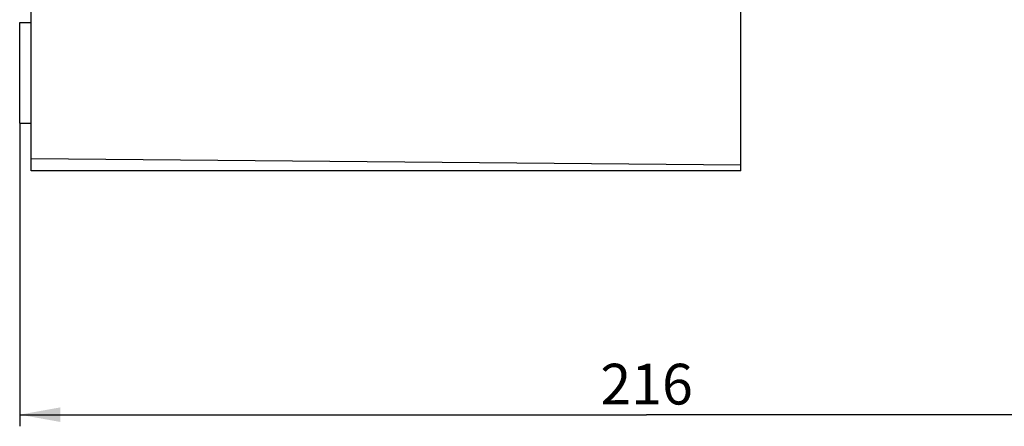
# Model space of a CAD drawing. Units: millimetres. Extents: x 0 to 420, y 0 to 297.
# Drawn here: x 233 to 317, y 75 to 110 of the extents above; entities that cross this region are included whole.
import ezdxf

# ---------------------------------------------------------------- set-up
doc = ezdxf.new("R2010")
doc.units = ezdxf.units.MM
doc.header["$LTSCALE"] = 23.1
doc.layers.get('0').update_dxf_attribs({"linetype": 'CONTINUOUS'})
doc.styles.get("Standard").update_dxf_attribs({"font": 'arial.ttf'})
doc.dimstyles.new('DIMSTYLE_4', dxfattribs={"dimtxt": 3.5, "dimasz": 3.5, "dimexe": 1, "dimexo": 0, "dimgap": 0.875, "dimtad": 1, "dimdec": 0, "dimlfac": 2, "dimdsep": 46, "dimtxsty": 'Standard', "dimblk": '_FILLED', "dimblk1": '_FILLED', "dimblk2": '_FILLED', "dimcen": 0.09, "dimclrt": 5, "dimadec": 0, "dimazin": 0, "dimtp": 0.01, "dimtm": 0.01, "dimtfac": 1, "dimtdec": 0, "dimtofl": 0, "dimtmove": 0, "dimatfit": 3, "dimldrblk": '_FILLED', "dimfxl": 1, "dimtolj": 1, "dimarcsym": 0})

# ---------------------------------------------------------------- blocks, each defined once
blk = doc.blocks.new('_FILLED')
at = {"color": 0, "linetype": 'ByBlock'}
blk.add_solid([(0, 0), (-1, 0.179), (-1, -0.179)], dxfattribs=at)
blk = doc.blocks.new('*D10')
at = {"color": 2, "linetype": 'Continuous'}
for p, q in [((340.381, 121.501), (340.381, 74.733)), ((232.581, 100.775), (232.581, 74.733)), ((232.581, 75.733), (286.481, 75.733)), ((340.381, 75.733), (286.481, 75.733))]:
    blk.add_line(p, q, dxfattribs=at)
at = {"color": 2, "linetype": 'Continuous', "xscale": 3.5, "yscale": 3.5, "zscale": 3.5, "rotation": 180}
blk.add_blockref('_FILLED', (232.581, 75.733), dxfattribs=at)
at = {"color": 2, "linetype": 'Continuous', "xscale": 3.5, "yscale": 3.5, "zscale": 3.5}
blk.add_blockref('_FILLED', (340.381, 75.733), dxfattribs=at)
at = {"color": 5, "linetype": 'Continuous', "insert": (286.481, 80.108), "char_height": 3.5, "width": 8.15799, "attachment_point": 2, "line_spacing_factor": 0.9}
blk.add_mtext('216', dxfattribs=at)

msp = doc.modelspace()

# ---------------------------------------------------------------- linework, layer by layer
at = {"color": 7, "linetype": 'Continuous'}
for p, q in [((294.5814, 96.6877), (294.5814, 215.6877)), ((233.5814, 96.6877), (233.5814, 148.6877)), ((232.5814, 100.7749), (232.5814, 109.4377)), ((232.5814, 109.4377), (233.5814, 109.4377)), ((232.5814, 100.7749), (233.5814, 100.7731)), ((294.5814, 97.1877), (233.5814, 97.72)), ((294.5814, 96.6877), (233.5814, 96.6877))]:
    msp.add_line(p, q, dxfattribs=at)

# ---------------------------------------------------------------- dimensions: what is measured, and where the dimension line sits
at = {"color": 2, "linetype": 'Continuous'}
dim = msp.add_linear_dim(base=(232.5814, 75.7335), p1=(340.3814, 121.5006), p2=(232.5814, 100.7749), angle=180, dimstyle='DIMSTYLE_4', dxfattribs=at)
dim.commit()
dim.dimension.update_dxf_attribs({"geometry": '*D10', "text_midpoint": (286.4366, 75.7335), "dimtype": 160})

doc.saveas('drawing.dxf')
